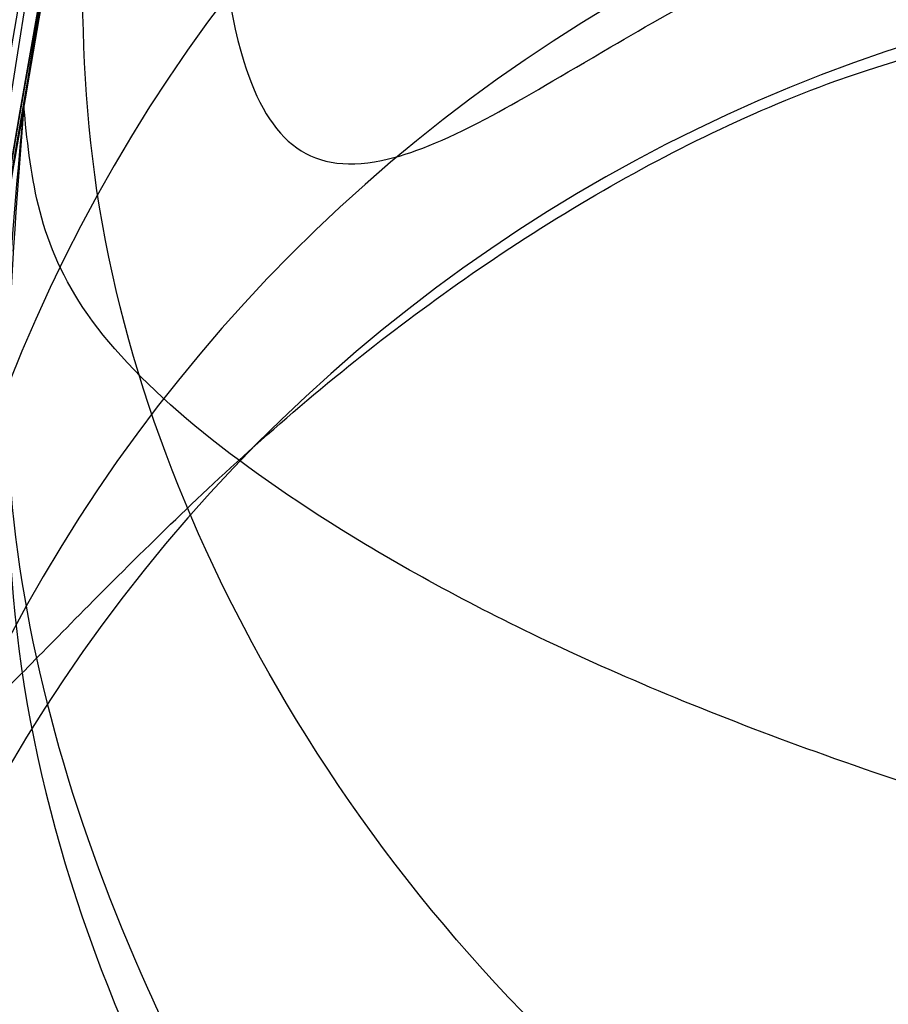
# Model space of a CAD drawing. Units: millimetres. Extents: x 15672 to 22396, y 41619 to 47021.
# Drawn here: x 18438 to 18438, y 44740 to 44740 of the extents above; entities that cross this region are included whole.
import ezdxf

# ---------------------------------------------------------------- set-up
doc = ezdxf.new("R2010")
doc.units = ezdxf.units.MM
doc.header["$LTSCALE"] = 200
doc.layers.add('OTWORY_MONTAŻOWE', color=1, linetype='Continuous')

msp = doc.modelspace()

# ---------------------------------------------------------------- linework, layer by layer
at = {"color": 7, "linetype": 'Continuous', "lineweight": 25}
for p, q in [((18437.77470604573, 44739.77385530364), (18437.76337213883, 44739.70749860066)), ((18437.77470604573, 44739.77385530364), (18437.76337213883, 44739.70749860066)), ((18437.77470604573, 44739.77385530364), (18437.76337213883, 44739.70749860066)), ((18437.77002871543, 44739.74651508939), (18437.73659799278, 44739.55429337059)), ((18437.77002871543, 44739.74651508939), (18437.73659799278, 44739.55429337059)), ((18437.77002871543, 44739.74651508939), (18437.73659799278, 44739.55429337059))]:
    msp.add_line(p, q, dxfattribs=at)
for centre, radius, start, end in [((18469.05452891213, 44666.0563721205), 100.0000000000055, 97.93259615219888, 135.0000000000015), ((18469.05452891213, 44666.0563721205), 100.0000000000055, 97.93259615219888, 135.0000000000015), ((18469.05452891213, 44666.0563721205), 98.9999999999987, 97.94762896032348, 135), ((18469.05452891213, 44666.0563721205), 98.00000000000435, 97.96344733184749, 135), ((18408.54231740686, 44744.73268121996), 30.00000000000217, 346.3871330479395, 354.8007267807155), ((18408.54231740686, 44744.73268121996), 30.00000000000181, 346.1303679813361, 354.5368105235897), ((18437.99229301067, 44739.57377179863), 0.2484194336462887, 91.11850926729483, 169.8825505094359), ((18437.98034093337, 44739.50990724657), 0.2477382262924514, 90.95211779160381, 169.6794150306834), ((18437.97577610357, 44739.48041678828), 0.2484087712988561, 91.11664448382783, 169.701605994232)]:
    msp.add_arc(centre, radius, start, end, dxfattribs=at)
for points, knots in [([(18439.01718247791, 44752.12205187227), (18438.93070133287, 44750.94702767078), (18438.7612837067, 44748.64514081644), (18438.30011215575, 44745.29987006422), (18437.69078478204, 44742.13372224448), (18436.91924308969, 44739.14896100338), (18435.98964913921, 44736.344294102), (18434.89735514933, 44733.7254803706), (18433.6559411888, 44731.27489351174), (18432.69867647602, 44729.80309324612), (18432.22022109318, 44729.06746521121)], [0, 0, 0, 0, 0.1390125459948322, 0.2723272863712635, 0.4006875362230196, 0.5249255705163618, 0.6459587323805425, 0.7647786173296072, 0.8824327950305043, 1, 1, 1, 1]), ([(18439.01718247791, 44752.12205187227), (18438.93070133287, 44750.94702767078), (18438.7612837067, 44748.64514081644), (18438.30011215575, 44745.29987006422), (18437.69078478204, 44742.13372224448), (18436.91924308969, 44739.14896100338), (18435.98964913921, 44736.344294102), (18434.89735514933, 44733.7254803706), (18433.6559411888, 44731.27489351174), (18432.69867647602, 44729.80309324612), (18432.22022109318, 44729.06746521121)], [0, 0, 0, 0, 0.1390125459948322, 0.272327286371268, 0.4006875362230224, 0.5249255705163527, 0.6459587323805497, 0.7647786173296056, 0.8824327950305021, 1, 1, 1, 1]), ([(18434.3912766286, 44729.50667362924), (18434.70099763959, 44730.0551302716), (18435.33359363874, 44731.17533673277), (18436.15969985838, 44732.96284521746), (18436.90110490139, 44734.87075597074), (18437.40731570949, 44736.50816441892), (18437.74487779041, 44737.83765143719), (18437.9636850269, 44738.8375938692), (18438.15725731217, 44739.89928661258), (18438.31972135632, 44741.02245805092), (18438.44343134063, 44742.20638941084), (18438.52630806054, 44743.44992880014), (18438.53690352085, 44744.2988924008), (18438.54231740686, 44744.73268121458)], [0, 0, 0, 0, 0.1179720214629266, 0.2409543626108542, 0.3689509120722949, 0.5019650876366536, 0.5626018010552293, 0.6267419886559421, 0.6943858252660667, 0.765533449092223, 0.8401849680509121, 0.9183404646805544, 1, 1, 1, 1]), ([(18438.54231740686, 44744.73268121458), (18438.52603427098, 44743.97941599003), (18438.49471450649, 44742.53054953089), (18438.25652606691, 44740.45423474934), (18437.92145207058, 44738.56776680857), (18437.53825061038, 44736.98873973898), (18437.14706082933, 44735.66350727622), (18436.76527354772, 44734.53828101779), (18436.3487022305, 44733.45243531845), (18435.90091629156, 44732.40640866046), (18435.42433509736, 44731.40107292133), (18434.92526704394, 44730.43483219952), (18434.56784797065, 44729.81358214235), (18434.3912766286, 44729.50667362924)], [0, 0, 0, 0, 0.1417719991312711, 0.2726910624491389, 0.3927569620025707, 0.5019697999138721, 0.577943117600428, 0.6523066397818548, 0.7250609700320103, 0.7962067540017818, 0.8657446832706344, 0.9336754996495223, 1, 1, 1, 1]), ([(18434.3912766286, 44729.50667362924), (18434.70099763959, 44730.0551302716), (18435.33359363874, 44731.17533673277), (18436.15969985838, 44732.96284521746), (18436.90110490139, 44734.87075597074), (18437.40731570949, 44736.50816441892), (18437.74487779041, 44737.83765143719), (18437.9636850269, 44738.8375938692), (18438.15725731217, 44739.89928661258), (18438.31972135632, 44741.02245805092), (18438.44343134063, 44742.20638941084), (18438.52630806054, 44743.44992880014), (18438.53690352085, 44744.2988924008), (18438.54231740686, 44744.73268121458)], [0, 0, 0, 0, 0.1179720214629266, 0.2409543626108542, 0.3689509120722949, 0.5019650876366536, 0.5626018010552293, 0.6267419886559421, 0.6943858252660667, 0.765533449092223, 0.8401849680509121, 0.9183404646805544, 1, 1, 1, 1]), ([(18438.54231740686, 44744.73268121458), (18438.52603427098, 44743.97941599003), (18438.49471450649, 44742.53054953089), (18438.25652606691, 44740.45423474934), (18437.92145207058, 44738.56776680857), (18437.53825061038, 44736.98873973898), (18437.14706082933, 44735.66350727622), (18436.76527354772, 44734.53828101779), (18436.3487022305, 44733.45243531845), (18435.90091629156, 44732.40640866046), (18435.42433509736, 44731.40107292133), (18434.92526704394, 44730.43483219952), (18434.56784797065, 44729.81358214235), (18434.3912766286, 44729.50667362924)], [0, 0, 0, 0, 0.1417719991312711, 0.2726910624491389, 0.3927569620025707, 0.5019697999138721, 0.577943117600428, 0.6523066397818548, 0.7250609700320103, 0.7962067540017818, 0.8657446832706344, 0.9336754996495223, 1, 1, 1, 1]), ([(18438.54231740686, 44744.73268121458), (18438.52603427098, 44743.97941599003), (18438.49471450649, 44742.53054953089), (18438.25652606691, 44740.45423474934), (18437.92145207058, 44738.56776680857), (18437.53825061038, 44736.98873973898), (18437.14706082933, 44735.66350727622), (18436.76527354772, 44734.53828101779), (18436.3487022305, 44733.45243531845), (18435.90091629156, 44732.40640866046), (18435.42433509736, 44731.40107292133), (18434.92526704394, 44730.43483219952), (18434.56784797065, 44729.81358214235), (18434.3912766286, 44729.50667362924)], [0, 0, 0, 0, 0.1417719991312711, 0.2726910624491389, 0.3927569620025707, 0.5019697999138721, 0.577943117600428, 0.6523066397818548, 0.7250609700320103, 0.7962067540017818, 0.8657446832706344, 0.9336754996495223, 1, 1, 1, 1]), ([(18434.3912766286, 44729.50667362924), (18434.70099763959, 44730.0551302716), (18435.33359363874, 44731.17533673277), (18436.15969985838, 44732.96284521746), (18436.90110490139, 44734.87075597074), (18437.40731570949, 44736.50816441892), (18437.74487779041, 44737.83765143719), (18437.9636850269, 44738.8375938692), (18438.15725731217, 44739.89928661258), (18438.31972135632, 44741.02245805092), (18438.44343134063, 44742.20638941084), (18438.52630806054, 44743.44992880014), (18438.53690352085, 44744.2988924008), (18438.54231740686, 44744.73268121458)], [0, 0, 0, 0, 0.1179720214629266, 0.2409543626108542, 0.3689509120722949, 0.5019650876366536, 0.5626018010552293, 0.6267419886559421, 0.6943858252660667, 0.765533449092223, 0.8401849680509121, 0.9183404646805544, 1, 1, 1, 1]), ([(18438.17685288125, 44743.77522663012), (18438.14126632943, 44743.06976065092), (18438.07016703101, 44741.66029180349), (18437.84942455967, 44740.2654383553), (18437.73916789578, 44739.56873560088)], [0, 0, 0, 0, 0.5005190292023588, 1, 1, 1, 1]), ([(18438.17685288125, 44743.77522663012), (18438.14126632943, 44743.06976065092), (18438.07016703101, 44741.66029180349), (18437.84942455967, 44740.2654383553), (18437.73916789578, 44739.56873560088)], [0, 0, 0, 0, 0.5005190292023589, 1, 1, 1, 1]), ([(18438.17685288125, 44743.77522663012), (18438.14126632943, 44743.06976065092), (18438.07016703101, 44741.66029180349), (18437.84942455967, 44740.2654383553), (18437.73916789578, 44739.56873560088)], [0, 0, 0, 0, 0.5005190292023511, 1, 1, 1, 1]), ([(18437.76337210508, 44739.70749872054), (18437.84373073324, 44740.2140828827), (18438.00444861753, 44741.22725516576), (18438.08595467663, 44742.24995143496), (18438.12670786542, 44742.76130156754)], [0, 0, 0, 0, 0.4999980463667477, 0.9999999999999999, 0.9999999999999999, 0.9999999999999999, 0.9999999999999999]), ([(18437.76337210508, 44739.70749872054), (18437.84373073324, 44740.2140828827), (18438.00444861753, 44741.22725516576), (18438.08595467663, 44742.24995143496), (18438.12670786542, 44742.76130156754)], [0, 0, 0, 0, 0.4999980463667422, 1, 1, 1, 1]), ([(18437.76337210508, 44739.70749872054), (18437.84373073324, 44740.2140828827), (18438.00444861753, 44741.22725516576), (18438.08595467663, 44742.24995143496), (18438.12670786542, 44742.76130156754)], [0, 0, 0, 0, 0.4999980463667422, 1, 1, 1, 1]), ([(18437.66818670843, 44739.18234312728), (18437.76347613711, 44739.72302823162), (18437.9544715751, 44740.80676217505), (18438.05439730019, 44741.90276450454), (18438.10446913687, 44742.45196091596)], [0, 0, 0, 0, 0.4989094487762998, 1, 1, 1, 1]), ([(18437.66818670843, 44739.18234312728), (18437.76347613711, 44739.72302823162), (18437.9544715751, 44740.80676217505), (18438.05439730019, 44741.90276450454), (18438.10446913687, 44742.45196091596)], [0, 0, 0, 0, 0.4989094487762954, 1, 1, 1, 1]), ([(18437.66818670843, 44739.18234312728), (18437.76347613711, 44739.72302823162), (18437.9544715751, 44740.80676217505), (18438.05439730019, 44741.90276450454), (18438.10446913687, 44742.45196091596)], [0, 0, 0, 0, 0.4989094487762998, 1, 1, 1, 1]), ([(18438.30868515131, 44742.01077941703), (18438.22754420849, 44741.28184334259), (18438.06528028199, 44739.82413253126), (18437.74400205052, 44738.39209534426), (18437.58338071411, 44737.67615599879)], [0, 0, 0, 0, 0.5000553393564602, 1, 1, 1, 1]), ([(18438.30868515131, 44742.01077941703), (18438.22754420849, 44741.28184334259), (18438.06528028199, 44739.82413253126), (18437.74400205052, 44738.39209534426), (18437.58338071411, 44737.67615599879)], [0, 0, 0, 0, 0.5000553393564602, 1, 1, 1, 1]), ([(18438.30868515131, 44742.01077941703), (18438.22754420849, 44741.28184334259), (18438.06528028199, 44739.82413253126), (18437.74400205052, 44738.39209534426), (18437.58338071411, 44737.67615599879)], [0, 0, 0, 0, 0.5000553393564602, 1, 1, 1, 1]), ([(18438.06157131373, 44741.95130396257), (18437.98200019967, 44741.24483400254), (18437.82287636188, 44739.83205736055), (18437.51310096538, 44738.44359828335), (18437.35823116788, 44737.74944897857)], [0, 0, 0, 0, 0.5000577862356841, 1, 1, 1, 1]), ([(18438.06157131373, 44741.95130396257), (18437.98200019967, 44741.24483400254), (18437.82287636188, 44739.83205736055), (18437.51310096538, 44738.44359828335), (18437.35823116788, 44737.74944897857)], [0, 0, 0, 0, 0.5000577862356903, 1, 1, 1, 1]), ([(18438.06157131373, 44741.95130396257), (18437.98200019967, 44741.24483400254), (18437.82287636188, 44739.83205736055), (18437.51310096538, 44738.44359828335), (18437.35823116788, 44737.74944897857)], [0, 0, 0, 0, 0.5000577862356904, 1, 1, 1, 1]), ([(18437.34281243195, 44737.68612900376), (18437.49901382044, 44738.37895088724), (18437.81144179836, 44739.76470643137), (18437.97376627404, 44741.17603001041), (18438.05493505856, 44741.8817487197)], [0, 0, 0, 0, 0.4999596692308421, 1, 1, 1, 1]), ([(18437.34281243195, 44737.68612900376), (18437.49901382044, 44738.37895088724), (18437.81144179836, 44739.76470643137), (18437.97376627404, 44741.17603001041), (18438.05493505856, 44741.8817487197)], [0, 0, 0, 0, 0.4999596692308353, 1, 1, 1, 1]), ([(18437.34281243195, 44737.68612900376), (18437.49901382044, 44738.37895088724), (18437.81144179836, 44739.76470643137), (18437.97376627404, 44741.17603001041), (18438.05493505856, 44741.8817487197)], [0, 0, 0, 0, 0.4999596692308421, 1, 1, 1, 1]), ([(18437.56697230967, 44737.54535071821), (18437.72906562972, 44738.26001492867), (18438.05327998565, 44739.68946554774), (18438.21900441368, 44741.14591712058), (18438.30187371127, 44741.87420516017)], [0, 0, 0, 0, 0.4999572569489541, 1, 1, 1, 1]), ([(18437.56697230967, 44737.54535071821), (18437.72906562972, 44738.26001492867), (18438.05327998565, 44739.68946554774), (18438.21900441368, 44741.14591712058), (18438.30187371127, 44741.87420516017)], [0, 0, 0, 0, 0.4999572569489541, 1, 1, 1, 1]), ([(18437.56697230967, 44737.54535071821), (18437.72906562972, 44738.26001492867), (18438.05327998565, 44739.68946554774), (18438.21900441368, 44741.14591712058), (18438.30187371127, 44741.87420516017)], [0, 0, 0, 0, 0.4999572569489541, 1, 1, 1, 1]), ([(18437.99105327386, 44741.28384723997), (18437.98999481732, 44741.27474314626), (18437.98788511118, 44741.25659694812), (18437.9765079522, 44741.16123117197), (18437.95980165064, 44741.02562269452), (18437.93027509762, 44740.7960211512), (18437.88145352075, 44740.44226908754), (18437.80980917633, 44739.9775403496), (18437.73174459983, 44739.52058832082), (18437.66920792566, 44739.185631348), (18437.6286862915, 44738.9783774124), (18437.60522286394, 44738.86131587766), (18437.59041165602, 44738.78859561605), (18437.589695911, 44738.78517974513), (18437.58933790486, 44738.78347117197)], [0, 0, 0, 0, 0.06317857091142505, 0.1259269625212064, 0.1885471969866457, 0.2510870749250694, 0.3751813405141582, 0.4993590287783321, 0.6238334881337055, 0.7485834600272175, 0.8113926242370915, 0.8741278401991436, 0.9370404210006585, 0.9999999999999999, 0.9999999999999999, 0.9999999999999999, 0.9999999999999999]), ([(18437.99105327386, 44741.28384723997), (18437.98999481732, 44741.27474314626), (18437.98788511118, 44741.25659694812), (18437.9765079522, 44741.16123117197), (18437.95980165064, 44741.02562269452), (18437.93027509762, 44740.7960211512), (18437.88145352075, 44740.44226908754), (18437.80980917633, 44739.9775403496), (18437.73174459983, 44739.52058832082), (18437.66920792566, 44739.185631348), (18437.6286862915, 44738.9783774124), (18437.60522286394, 44738.86131587766), (18437.59041165602, 44738.78859561605), (18437.589695911, 44738.78517974513), (18437.58933790486, 44738.78347117197)], [0, 0, 0, 0, 0.06317857091143061, 0.1259269625212175, 0.1885471969867107, 0.2510870749250998, 0.375181340514147, 0.4993590287783455, 0.6238334881337425, 0.7485834600273276, 0.811392624237075, 0.8741278401991326, 0.9370404210006531, 1, 1, 1, 1]), ([(18437.99105327386, 44741.28384723997), (18437.98999481732, 44741.27474314626), (18437.98788511118, 44741.25659694812), (18437.9765079522, 44741.16123117197), (18437.95980165064, 44741.02562269452), (18437.93027509762, 44740.7960211512), (18437.88145352075, 44740.44226908754), (18437.80980917633, 44739.9775403496), (18437.73174459983, 44739.52058832082), (18437.66920792566, 44739.185631348), (18437.6286862915, 44738.9783774124), (18437.60522286394, 44738.86131587766), (18437.59041165602, 44738.78859561605), (18437.589695911, 44738.78517974513), (18437.58933790486, 44738.78347117197)], [0, 0, 0, 0, 0.06317857091137331, 0.125926962521216, 0.1885471969866138, 0.2510870749250042, 0.3751813405141325, 0.4993590287783334, 0.6238334881337452, 0.7485834600273327, 0.8113926242371253, 0.8741278401991329, 0.9370404210007112, 1, 1, 1, 1]), ([(18437.58933790687, 44738.78347118197), (18437.59121287438, 44738.79258695199), (18437.59495137712, 44738.81076291021), (18437.61420522473, 44738.90582708578), (18437.64092267582, 44739.04041434299), (18437.6848974747, 44739.26830416399), (18437.74919058817, 44739.61888796934), (18437.82666990121, 44740.08249389524), (18437.8957133813, 44740.54140093114), (18437.94120557245, 44740.87901337887), (18437.96753800474, 44741.08779227306), (18437.98182650579, 44741.20554987203), (18437.99046330693, 44741.27860858955), (18437.9908565723, 44741.28210061482), (18437.99105327487, 44741.28384724796)], [0, 0, 0, 0, 0.06314290981227355, 0.1259008166592921, 0.1885045999493458, 0.2509730870786001, 0.3750854264054946, 0.4992986601186788, 0.6237840837772908, 0.7485368990427955, 0.8113411582286133, 0.8740971420006776, 0.9370261989395817, 1, 1, 1, 1]), ([(18437.58933790687, 44738.78347118197), (18437.59121287438, 44738.79258695199), (18437.59495137712, 44738.81076291021), (18437.61420522473, 44738.90582708578), (18437.64092267582, 44739.04041434299), (18437.6848974747, 44739.26830416399), (18437.74919058817, 44739.61888796934), (18437.82666990121, 44740.08249389524), (18437.8957133813, 44740.54140093114), (18437.94120557245, 44740.87901337887), (18437.96753800474, 44741.08779227306), (18437.98182650579, 44741.20554987203), (18437.99046330693, 44741.27860858955), (18437.9908565723, 44741.28210061482), (18437.99105327487, 44741.28384724796)], [0, 0, 0, 0, 0.06314290981227974, 0.1259008166594135, 0.188504599949377, 0.2509730870785575, 0.3750854264055168, 0.4992986601186992, 0.6237840837773111, 0.7485368990428592, 0.8113411582285949, 0.8740971420006652, 0.9370261989395756, 1, 1, 1, 1]), ([(18437.58933790687, 44738.78347118197), (18437.59121287438, 44738.79258695199), (18437.59495137712, 44738.81076291021), (18437.61420522473, 44738.90582708578), (18437.64092267582, 44739.04041434299), (18437.6848974747, 44739.26830416399), (18437.74919058817, 44739.61888796934), (18437.82666990121, 44740.08249389524), (18437.8957133813, 44740.54140093114), (18437.94120557245, 44740.87901337887), (18437.96753800474, 44741.08779227306), (18437.98182650579, 44741.20554987203), (18437.99046330693, 44741.27860858955), (18437.9908565723, 44741.28210061482), (18437.99105327487, 44741.28384724796)], [0, 0, 0, 0, 0.06314290981222193, 0.1259008166593018, 0.1885045999493624, 0.2509730870785835, 0.3750854264055178, 0.4992986601187015, 0.6237840837773149, 0.7485368990428644, 0.8113411582286008, 0.8740971420007231, 0.9370261989396341, 1, 1, 1, 1]), ([(18437.73661094287, 44739.55429103396), (18437.73595047583, 44739.55035807723), (18437.73463167174, 44739.54250484744), (18437.76018042304, 44739.68781701604), (18437.80079075785, 44739.92745050458), (18437.84934824641, 44740.23178810439), (18437.89705127154, 44740.55564188614), (18437.93740107188, 44740.84968534845), (18437.96614009032, 44741.07610152916), (18437.97314029679, 44741.13398650631), (18437.97664641187, 44741.16297870697)], [0, 0, 0, 0, 0.1258110675920263, 0.251216397945086, 0.3761589620941628, 0.5007647157881255, 0.6251323595743673, 0.7496563048602847, 0.8746131552277537, 0.9999999999999999, 0.9999999999999999, 0.9999999999999999, 0.9999999999999999]), ([(18437.73661094287, 44739.55429103396), (18437.73595047583, 44739.55035807723), (18437.73463167174, 44739.54250484744), (18437.76018042304, 44739.68781701604), (18437.80079075785, 44739.92745050458), (18437.84934824641, 44740.23178810439), (18437.89705127154, 44740.55564188614), (18437.93740107188, 44740.84968534845), (18437.96614009032, 44741.07610152916), (18437.97314029679, 44741.13398650631), (18437.97664641187, 44741.16297870697)], [0, 0, 0, 0, 0.1258110675920448, 0.2512163979449664, 0.3761589620941775, 0.5007647157881292, 0.6251323595743852, 0.7496563048603933, 0.8746131552278168, 1, 1, 1, 1]), ([(18437.73661094287, 44739.55429103396), (18437.73595047583, 44739.55035807723), (18437.73463167174, 44739.54250484744), (18437.76018042304, 44739.68781701604), (18437.80079075785, 44739.92745050458), (18437.84934824641, 44740.23178810439), (18437.89705127154, 44740.55564188614), (18437.93740107188, 44740.84968534845), (18437.96614009032, 44741.07610152916), (18437.97314029679, 44741.13398650631), (18437.97664641187, 44741.16297870697)], [0, 0, 0, 0, 0.1258110675922734, 0.2512163979450076, 0.376158962094188, 0.5007647157881386, 0.6251323595743681, 0.7496563048603094, 0.8746131552277662, 1, 1, 1, 1]), ([(18438.23281203787, 44741.00514610396), (18438.23173541229, 44740.99815426858), (18438.22957606193, 44740.98413098822), (18438.21802951085, 44740.91130833982), (18438.20103486115, 44740.80548380359), (18438.17100061459, 44740.62200098395), (18438.121485901, 44740.33304457815), (18438.04998518674, 44739.95073843542), (18437.97220671055, 44739.57472356041), (18437.90901278701, 44739.30105230244), (18437.86765944827, 44739.13476082411), (18437.843947675, 44739.04314602179), (18437.82881753608, 44738.98679710131), (18437.8280775803, 44738.98421509725), (18437.82770952387, 44738.98293079996)], [0, 0, 0, 0, 0.05945665732366535, 0.1192501437766028, 0.1799548793529587, 0.2421426321498548, 0.368970313599749, 0.4988048306877456, 0.6290702285668165, 0.7567853417463394, 0.8192881976983685, 0.8804750380080216, 0.9405478914500179, 1, 1, 1, 1]), ([(18438.23281203787, 44741.00514610396), (18438.23173541229, 44740.99815426858), (18438.22957606193, 44740.98413098822), (18438.21802951085, 44740.91130833982), (18438.20103486115, 44740.80548380359), (18438.17100061459, 44740.62200098395), (18438.121485901, 44740.33304457815), (18438.04998518674, 44739.95073843542), (18437.97220671055, 44739.57472356041), (18437.90901278701, 44739.30105230244), (18437.86765944827, 44739.13476082411), (18437.843947675, 44739.04314602179), (18437.82881753608, 44738.98679710131), (18437.8280775803, 44738.98421509725), (18437.82770952387, 44738.98293079996)], [0, 0, 0, 0, 0.05945665732366189, 0.1192501437765958, 0.1799548793530085, 0.242142632149851, 0.368970313599803, 0.498804830687775, 0.6290702285668383, 0.7567853417463537, 0.8192881976983791, 0.8804750380080287, 0.9405478914500215, 1, 1, 1, 1]), ([(18438.23281203787, 44741.00514610396), (18438.23173541229, 44740.99815426858), (18438.22957606193, 44740.98413098822), (18438.21802951085, 44740.91130833982), (18438.20103486115, 44740.80548380359), (18438.17100061459, 44740.62200098395), (18438.121485901, 44740.33304457815), (18438.04998518674, 44739.95073843542), (18437.97220671055, 44739.57472356041), (18437.90901278701, 44739.30105230244), (18437.86765944827, 44739.13476082411), (18437.843947675, 44739.04314602179), (18437.82881753608, 44738.98679710131), (18437.8280775803, 44738.98421509725), (18437.82770952387, 44738.98293079996)], [0, 0, 0, 0, 0.05945665732359625, 0.1192501437764695, 0.1799548793529503, 0.2421426321499508, 0.3689703135997889, 0.4988048306877864, 0.6290702285668666, 0.7567853417463986, 0.8192881976984867, 0.8804750380080165, 0.940547891450088, 1, 1, 1, 1]), ([(18437.82770952586, 44738.98293079996), (18437.82962023348, 44738.98997666579), (18437.83345637002, 44739.00412268332), (18437.8529527986, 44739.07714160078), (18437.88015953206, 44739.18241696928), (18437.9247769506, 44739.36495924817), (18437.98974270577, 44739.65125977074), (18438.0669688249, 44740.03268846944), (18438.13589976591, 44740.41026893691), (18438.18200584122, 44740.68603000191), (18438.20893336069, 44740.85319152336), (18438.22337866639, 44740.94494563607), (18438.23220336911, 44741.00124420754), (18438.23260983244, 44741.0038498534), (18438.23281203887, 44741.00514610396)], [0, 0, 0, 0, 0.05963518486167985, 0.1197298373818619, 0.18062175238614, 0.2430235165047137, 0.3702749368222207, 0.5002351228663894, 0.6303164477463933, 0.7576841933919904, 0.8199173129116779, 0.8808775204511348, 0.9407392296016285, 0.9999999999999999, 0.9999999999999999, 0.9999999999999999, 0.9999999999999999]), ([(18437.82770952586, 44738.98293079996), (18437.82962023348, 44738.98997666579), (18437.83345637002, 44739.00412268332), (18437.8529527986, 44739.07714160078), (18437.88015953206, 44739.18241696928), (18437.9247769506, 44739.36495924817), (18437.98974270577, 44739.65125977074), (18438.0669688249, 44740.03268846944), (18438.13589976591, 44740.41026893691), (18438.18200584122, 44740.68603000191), (18438.20893336069, 44740.85319152336), (18438.22337866639, 44740.94494563607), (18438.23220336911, 44741.00124420754), (18438.23260983244, 44741.0038498534), (18438.23281203887, 44741.00514610396)], [0, 0, 0, 0, 0.05963518486167879, 0.1197298373817234, 0.1806217523861203, 0.2430235165047921, 0.3702749368222319, 0.5002351228663982, 0.630316447746415, 0.7576841933918939, 0.8199173129117454, 0.880877520451137, 0.9407392296016297, 1, 1, 1, 1]), ([(18437.82770952586, 44738.98293079996), (18437.82962023348, 44738.98997666579), (18437.83345637002, 44739.00412268332), (18437.8529527986, 44739.07714160078), (18437.88015953206, 44739.18241696928), (18437.9247769506, 44739.36495924817), (18437.98974270577, 44739.65125977074), (18438.0669688249, 44740.03268846944), (18438.13589976591, 44740.41026893691), (18438.18200584122, 44740.68603000191), (18438.20893336069, 44740.85319152336), (18438.22337866639, 44740.94494563607), (18438.23220336911, 44741.00124420754), (18438.23260983244, 44741.0038498534), (18438.23281203887, 44741.00514610396)], [0, 0, 0, 0, 0.05963518486167651, 0.1197298373816506, 0.180621752386165, 0.2430235165047848, 0.3702749368222198, 0.500235122866381, 0.6303164477463625, 0.7576841933919526, 0.8199173129116916, 0.8808775204512092, 0.9407392296015575, 0.9999999999999999, 0.9999999999999999, 0.9999999999999999, 0.9999999999999999]), ([(18437.66971828186, 44739.19038762796), (18437.66839772326, 44739.18344757466), (18437.6657564507, 44739.16956665155), (18437.68489748009, 44739.2701604029), (18437.71826106743, 44739.45035866889), (18437.76279551686, 44739.70149294426), (18437.81270360028, 44739.99979460235), (18437.86231485597, 44740.31732289277), (18437.90797776279, 44740.63253552341), (18437.93146795771, 44740.80907585173), (18437.94324677886, 44740.89759946596)], [0, 0, 0, 0, 0.1253907305949325, 0.2507962133687131, 0.3760530180059306, 0.501055351059812, 0.6258763437736824, 0.7505495464496081, 0.8749166497421116, 0.9999999999999999, 0.9999999999999999, 0.9999999999999999, 0.9999999999999999]), ([(18437.66971828186, 44739.19038762796), (18437.66839772326, 44739.18344757466), (18437.6657564507, 44739.16956665155), (18437.68489748009, 44739.2701604029), (18437.71826106743, 44739.45035866889), (18437.76279551686, 44739.70149294426), (18437.81270360028, 44739.99979460235), (18437.86231485597, 44740.31732289277), (18437.90797776279, 44740.63253552341), (18437.93146795771, 44740.80907585173), (18437.94324677886, 44740.89759946596)], [0, 0, 0, 0, 0.1253907305949276, 0.2507962133687034, 0.376053018005773, 0.5010553510597572, 0.6258763437737163, 0.750549546449618, 0.8749166497421165, 1, 1, 1, 1]), ([(18437.66971828186, 44739.19038762796), (18437.66839772326, 44739.18344757466), (18437.6657564507, 44739.16956665155), (18437.68489748009, 44739.2701604029), (18437.71826106743, 44739.45035866889), (18437.76279551686, 44739.70149294426), (18437.81270360028, 44739.99979460235), (18437.86231485597, 44740.31732289277), (18437.90797776279, 44740.63253552341), (18437.93146795771, 44740.80907585173), (18437.94324677886, 44740.89759946596)], [0, 0, 0, 0, 0.1253907305949389, 0.2507962133687259, 0.3760530180059498, 0.5010553510598378, 0.6258763437737458, 0.7505495464496587, 0.8749166497421488, 1, 1, 1, 1]), ([(18437.74773656487, 44739.61741076997), (18437.75337581735, 44739.64943697882), (18437.76463410729, 44739.71337459216), (18437.80932401474, 44739.97926787594), (18437.86467430594, 44740.32995480327), (18437.90099484671, 44740.58813611248), (18437.91917412386, 44740.71736187497)], [0, 0, 0, 0, 0.2509751241466279, 0.5010505777119427, 0.75026418553604, 1, 1, 1, 1]), ([(18437.74773656487, 44739.61741076997), (18437.75337581735, 44739.64943697882), (18437.76463410729, 44739.71337459216), (18437.80932401474, 44739.97926787594), (18437.86467430594, 44740.32995480327), (18437.90099484671, 44740.58813611248), (18437.91917412386, 44740.71736187497)], [0, 0, 0, 0, 0.2509751241466279, 0.5010505777119427, 0.75026418553604, 1, 1, 1, 1]), ([(18437.74773656487, 44739.61741076997), (18437.75337581735, 44739.64943697882), (18437.76463410729, 44739.71337459216), (18437.80932401474, 44739.97926787594), (18437.86467430594, 44740.32995480327), (18437.90099484671, 44740.58813611248), (18437.91917412386, 44740.71736187497)], [0, 0, 0, 0, 0.2509751241465217, 0.501050577711758, 0.7502641855360108, 1, 1, 1, 1]), ([(18437.89624805487, 44740.55305737496), (18437.87763167695, 44740.42611490102), (18437.84036678499, 44740.17201082132), (18437.78652355989, 44739.84109025953), (18437.74164956152, 44739.58152650002), (18437.72749535138, 44739.50305304289), (18437.72040802649, 44739.46375965382)], [0, 0, 0, 0, 0.2491793452550522, 0.498788831189757, 0.7490325240769087, 1, 1, 1, 1]), ([(18437.89624805487, 44740.55305737496), (18437.87763167695, 44740.42611490102), (18437.84036678499, 44740.17201082132), (18437.78652355989, 44739.84109025953), (18437.74164956152, 44739.58152650001), (18437.72749535138, 44739.50305304289), (18437.72040802649, 44739.46375965382)], [0, 0, 0, 0, 0.2491793452549797, 0.4987888311896119, 0.7490325240765816, 1, 1, 1, 1]), ([(18437.89624805487, 44740.55305737496), (18437.87763167695, 44740.42611490102), (18437.84036678499, 44740.17201082132), (18437.78652355989, 44739.84109025953), (18437.74164956152, 44739.58152650001), (18437.72749535138, 44739.50305304289), (18437.72040802649, 44739.46375965382)], [0, 0, 0, 0, 0.2491793452550691, 0.4987888311897602, 0.749032524076789, 1, 1, 1, 1]), ([(18437.84924526279, 44740.23529535314), (18437.83568568225, 44740.14437941984), (18437.80995005065, 44739.97182401086), (18437.79077656348, 44739.79439392288), (18437.79275063843, 44739.70879220211), (18437.81021526238, 44739.69444507674), (18437.83324361655, 44739.70426382133), (18437.85057423142, 44739.71458981041), (18437.86812967909, 44739.72482111817), (18437.88297516434, 44739.73204467976), (18437.89336884272, 44739.73643932226), (18437.90381824723, 44739.74018197804), (18437.91780375189, 44739.74431510919), (18437.94286936682, 44739.7495765721), (18437.96165040137, 44739.75053358207), (18437.97455091464, 44739.75119094308)], [0, 0, 0, 0, 0.243258889325593, 0.461697258319811, 0.6449401438243542, 0.7848174383866174, 0.836742940771887, 0.8760702059041275, 0.9038109756631999, 0.9146138455396416, 0.9241725730854142, 0.9330924861260076, 0.9418678407825882, 0.960069574983988, 1, 1, 1, 1]), ([(18437.8492452626, 44740.2352953519), (18437.83568568208, 44740.14437941876), (18437.80995005052, 44739.97182401006), (18437.79077656342, 44739.79439392251), (18437.79275063841, 44739.708792202), (18437.81021526238, 44739.69444507671), (18437.83324361655, 44739.70426382133), (18437.85057423142, 44739.71458981041), (18437.86812967909, 44739.72482111817), (18437.88297516434, 44739.73204467976), (18437.89336884272, 44739.73643932226), (18437.90381824723, 44739.74018197804), (18437.91780375189, 44739.74431510919), (18437.94286936682, 44739.7495765721), (18437.96165040136, 44739.75053358207), (18437.97455091464, 44739.75119094308)], [0, 0, 0, 0, 0.243258889303271, 0.4616972582705294, 0.6449401437567542, 0.7848174383080428, 0.8367429406921265, 0.8760702058271513, 0.9038109755950852, 0.914613845477787, 0.9241725730310302, 0.9330924860796335, 0.9418678407444069, 0.9600695749606558, 1, 1, 1, 1]), ([(18437.84924526255, 44740.23529535159), (18437.83568568204, 44740.1443794185), (18437.80995005049, 44739.97182400988), (18437.7907765634, 44739.79439392241), (18437.7927506384, 44739.70879220197), (18437.81021526238, 44739.6944450767), (18437.83324361655, 44739.70426382133), (18437.85057423142, 44739.71458981041), (18437.86812967909, 44739.72482111817), (18437.88297516434, 44739.73204467976), (18437.89336884272, 44739.73643932226), (18437.90381824723, 44739.74018197804), (18437.91780375189, 44739.74431510919), (18437.94286936682, 44739.7495765721), (18437.96165040136, 44739.75053358207), (18437.97455091464, 44739.75119094308)], [0, 0, 0, 0, 0.2432588892977672, 0.4616972582581938, 0.6449401437398482, 0.784817438288674, 0.8367429406722532, 0.8760702058080595, 0.9038109755778829, 0.9146138454624256, 0.924172573017338, 0.9330924860682377, 0.9418678407347734, 0.9600695749547473, 1, 1, 1, 1]), ([(18437.80553740887, 44739.95916521096), (18437.78818556157, 44739.85494718733), (18437.75345196341, 44739.64633153434), (18437.68288353269, 44739.25436193859), (18437.6006752898, 44738.83394897031), (18437.53452849563, 44738.52099977111), (18437.51547553715, 44738.43377725798), (18437.54797972886, 44738.58333011547), (18437.623906292, 44738.948334979), (18437.70967105309, 44739.3983853889), (18437.78037263269, 44739.80316501942), (18437.81416683995, 44740.01330900469), (18437.83111405687, 44740.11869261896)], [0, 0, 0, 0, 0.06248911983786679, 0.1250859312482248, 0.249743625489559, 0.3747811467931753, 0.500066731275114, 0.6253510522445762, 0.7503278060644951, 0.8749379752509143, 0.9372835336751993, 1, 1, 1, 1]), ([(18437.80553740887, 44739.95916521096), (18437.78818556157, 44739.85494718733), (18437.75345196341, 44739.64633153434), (18437.68288353269, 44739.25436193859), (18437.6006752898, 44738.83394897031), (18437.53452849563, 44738.52099977111), (18437.51547553715, 44738.43377725798), (18437.54797972886, 44738.58333011547), (18437.623906292, 44738.948334979), (18437.70967105309, 44739.3983853889), (18437.78037263269, 44739.80316501942), (18437.81416683995, 44740.01330900469), (18437.83111405687, 44740.11869261896)], [0, 0, 0, 0, 0.0624891198378517, 0.1250859312482391, 0.2497436254896243, 0.3747811467930479, 0.5000667312751135, 0.6253510522445728, 0.7503278060645243, 0.8749379752509171, 0.9372835336752008, 1, 1, 1, 1]), ([(18437.80553740887, 44739.95916521096), (18437.78818556157, 44739.85494718733), (18437.75345196341, 44739.64633153434), (18437.68288353269, 44739.25436193859), (18437.6006752898, 44738.83394897031), (18437.53452849563, 44738.52099977111), (18437.51547553715, 44738.43377725798), (18437.54797972886, 44738.58333011547), (18437.623906292, 44738.948334979), (18437.70967105309, 44739.3983853889), (18437.78037263269, 44739.80316501942), (18437.81416683995, 44740.01330900469), (18437.83111405687, 44740.11869261896)], [0, 0, 0, 0, 0.06248911983785815, 0.1250859312482297, 0.2497436254895603, 0.3747811467930591, 0.5000667312752104, 0.6253510522445841, 0.750327806064535, 0.874937975250927, 0.9372835336751986, 1, 1, 1, 1]), ([(18438.07152425987, 44740.09188142696), (18438.05444487058, 44739.96812784833), (18438.02043666458, 44739.7217117076), (18437.96681344752, 44739.36501833166), (18437.91458752695, 44739.03644680347), (18437.85032763787, 44738.65373172005), (18437.78607858975, 44738.29800241101), (18437.75322097305, 44738.1254109408), (18437.77246822088, 44738.22590505319), (18437.82853231008, 44738.5311853892), (18437.88897274048, 44738.88324566265), (18437.93980964566, 44739.19456231068), (18437.99331914117, 44739.53979321084), (18438.02825708387, 44739.78445265733), (18438.04573195786, 44739.90682371496)], [0, 0, 0, 0, 0.06339658572404717, 0.1262342645888293, 0.1890504500196669, 0.2518145646998384, 0.3760955819394968, 0.5000084858458531, 0.6239173632397128, 0.7482109338924197, 0.81107751025349, 0.8737793122560387, 0.9368683315713633, 1, 1, 1, 1]), ([(18438.07152425987, 44740.09188142696), (18438.05444487058, 44739.96812784833), (18438.02043666458, 44739.7217117076), (18437.96681344752, 44739.36501833166), (18437.91458752695, 44739.03644680347), (18437.85032763787, 44738.65373172005), (18437.78607858975, 44738.29800241101), (18437.75322097305, 44738.1254109408), (18437.77246822088, 44738.22590505319), (18437.82853231008, 44738.5311853892), (18437.88897274048, 44738.88324566265), (18437.93980964566, 44739.19456231068), (18437.99331914117, 44739.53979321084), (18438.02825708387, 44739.78445265733), (18438.04573195786, 44739.90682371496)], [0, 0, 0, 0, 0.06339658572404633, 0.1262342645888276, 0.1890504500196644, 0.251814564699835, 0.3760955819394918, 0.5000084858459197, 0.623917363239703, 0.7482109338924081, 0.8110775102534776, 0.8737793122560255, 0.9368683315713757, 1, 1, 1, 1]), ([(18438.07152425987, 44740.09188142696), (18438.05444487058, 44739.96812784833), (18438.02043666458, 44739.7217117076), (18437.96681344752, 44739.36501833166), (18437.91458752695, 44739.03644680347), (18437.85032763787, 44738.65373172005), (18437.78607858975, 44738.29800241101), (18437.75322097305, 44738.1254109408), (18437.77246822088, 44738.22590505319), (18437.82853231008, 44738.5311853892), (18437.88897274048, 44738.88324566265), (18437.93980964566, 44739.19456231068), (18437.99331914117, 44739.53979321084), (18438.02825708387, 44739.78445265733), (18438.04573195786, 44739.90682371496)], [0, 0, 0, 0, 0.06339658572404892, 0.1262342645888405, 0.1890504500196437, 0.251814564699838, 0.3760955819394033, 0.5000084858459052, 0.623917363239764, 0.7482109338924371, 0.8110775102534289, 0.8737793122560172, 0.9368683315713812, 1, 1, 1, 1]), ([(18438.1516031638, 44739.90668940853), (18438.11758683026, 44739.70580178315), (18438.04948865246, 44739.30363965088), (18437.94703644307, 44738.7806117994), (18437.86389537534, 44738.38597887645), (18437.81481887448, 44738.16590897087), (18437.81160265729, 44738.15167526187), (18437.85627433567, 44738.35135225037), (18437.93996696097, 44738.74457655819), (18438.04554954618, 44739.28506611879), (18438.12909051109, 44739.76313576959), (18438.17167605933, 44740.03183206365), (18438.18121528972, 44740.0920204599)], [0, 0, 0, 0, 0.1037025021043622, 0.207604720756535, 0.3132693835800044, 0.4214529471028441, 0.5310311160363855, 0.6413772583114965, 0.7524511530733713, 0.8618494992360404, 0.9690540685981612, 1, 1, 1, 1]), ([(18438.1516031638, 44739.90668940853), (18438.11758683026, 44739.70580178315), (18438.04948865246, 44739.30363965088), (18437.94703644307, 44738.7806117994), (18437.86389537534, 44738.38597887645), (18437.81481887448, 44738.16590897087), (18437.81160265729, 44738.15167526187), (18437.85627433567, 44738.35135225037), (18437.93996696097, 44738.74457655819), (18438.04554954618, 44739.28506611879), (18438.12909051109, 44739.76313576959), (18438.17167605933, 44740.03183206365), (18438.18121528972, 44740.0920204599)], [0, 0, 0, 0, 0.1037025021043622, 0.207604720756535, 0.3132693835800044, 0.4214529471028441, 0.5310311160363855, 0.6413772583114965, 0.7524511530733713, 0.8618494992360404, 0.9690540685981612, 1, 1, 1, 1]), ([(18438.1516031638, 44739.90668940853), (18438.11758683026, 44739.70580178315), (18438.04948865246, 44739.30363965088), (18437.94703644307, 44738.7806117994), (18437.86389537534, 44738.38597887645), (18437.81481887448, 44738.16590897087), (18437.81160265729, 44738.15167526187), (18437.85627433567, 44738.35135225037), (18437.93996696097, 44738.74457655819), (18438.04554954618, 44739.28506611879), (18438.12909051109, 44739.76313576959), (18438.17167605933, 44740.03183206365), (18438.18121528972, 44740.0920204599)], [0, 0, 0, 0, 0.1037025021043622, 0.207604720756535, 0.3132693835800044, 0.4214529471028441, 0.5310311160363855, 0.6413772583114965, 0.7524511530733713, 0.8618494992360404, 0.9690540685981612, 1, 1, 1, 1]), ([(18437.79783246887, 44739.91216896097), (18437.78838089346, 44739.8554919552), (18437.7694690077, 44739.74208556407), (18437.74584823754, 44739.60633624685), (18437.73413781776, 44739.54020480271), (18437.73029670341, 44739.51876298478), (18437.73101101191, 44739.52280113582), (18437.73136918587, 44739.52482597596)], [0, 0, 0, 0, 0.2488319861665043, 0.4978939371512931, 0.7473693569744851, 0.8733240379303067, 1, 1, 1, 1]), ([(18437.79783246887, 44739.91216896097), (18437.78838089346, 44739.8554919552), (18437.7694690077, 44739.74208556407), (18437.74584823754, 44739.60633624685), (18437.73413781776, 44739.54020480271), (18437.73029670341, 44739.51876298478), (18437.73101101191, 44739.52280113582), (18437.73136918587, 44739.52482597596)], [0, 0, 0, 0, 0.2488319861667528, 0.4978939371511856, 0.7473693569744287, 0.8733240379299659, 1, 1, 1, 1]), ([(18437.79783246887, 44739.91216896097), (18437.78838089346, 44739.8554919552), (18437.7694690077, 44739.74208556407), (18437.74584823754, 44739.60633624685), (18437.73413781776, 44739.54020480271), (18437.73029670341, 44739.51876298478), (18437.73101101191, 44739.52280113582), (18437.73136918587, 44739.52482597596)], [0, 0, 0, 0, 0.2488319861666291, 0.4978939371512404, 0.7473693569744586, 0.8733240379302933, 1, 1, 1, 1]), ([(18437.96796287586, 44739.49655273197), (18437.94951540088, 44739.50195771107), (18437.91354195988, 44739.51249767369), (18437.8538029184, 44739.54957313203), (18437.800991192, 44739.60977447238), (18437.76874278665, 44739.69263127751), (18437.772751694, 44739.74723560018), (18437.77470604187, 44739.77385528297)], [0, 0, 0, 0, 0.1504059880898122, 0.2932987274373332, 0.549937034884853, 0.7805936823642552, 0.9999999999999999, 0.9999999999999999, 0.9999999999999999, 0.9999999999999999]), ([(18437.96796287586, 44739.49655273197), (18437.94951540088, 44739.50195771107), (18437.91354195988, 44739.51249767369), (18437.8538029184, 44739.54957313203), (18437.800991192, 44739.60977447238), (18437.76874278665, 44739.69263127751), (18437.772751694, 44739.74723560018), (18437.77470604187, 44739.77385528297)], [0, 0, 0, 0, 0.150405988089824, 0.2932987274375018, 0.5499370348847975, 0.7805936823640522, 1, 1, 1, 1]), ([(18437.96796287586, 44739.49655273197), (18437.94951540088, 44739.50195771107), (18437.91354195988, 44739.51249767369), (18437.8538029184, 44739.54957313203), (18437.800991192, 44739.60977447238), (18437.76874278665, 44739.69263127751), (18437.772751694, 44739.74723560018), (18437.77470604187, 44739.77385528297)], [0, 0, 0, 0, 0.1504059880898749, 0.2932987274374978, 0.5499370348849477, 0.7805936823643965, 1, 1, 1, 1]), ([(18437.77470604187, 44739.77385528297), (18437.77695593204, 44739.77199672876), (18437.78157106087, 44739.76818433505), (18437.82592555781, 44739.75637370617), (18437.88675883981, 44739.74314217382), (18437.95071177678, 44739.73069978096), (18437.98737671162, 44739.7241760455), (18438.00617735487, 44739.72083087597)], [0, 0, 0, 0, 0.219430605311476, 0.4501110885903292, 0.7067577285947615, 0.849634443566799, 0.9999999999999999, 0.9999999999999999, 0.9999999999999999, 0.9999999999999999]), ([(18437.77470604187, 44739.77385528297), (18437.77695593204, 44739.77199672876), (18437.78157106087, 44739.76818433505), (18437.82592555781, 44739.75637370617), (18437.88675883981, 44739.74314217382), (18437.95071177678, 44739.73069978096), (18437.98737671162, 44739.7241760455), (18438.00617735487, 44739.72083087597)], [0, 0, 0, 0, 0.2194306053113801, 0.4501110885906419, 0.7067577285953385, 0.8496344435668647, 1, 1, 1, 1]), ([(18437.77470604187, 44739.77385528297), (18437.77695593204, 44739.77199672876), (18437.78157106087, 44739.76818433505), (18437.82592555781, 44739.75637370617), (18437.88675883981, 44739.74314217382), (18437.95071177678, 44739.73069978096), (18437.98737671162, 44739.7241760455), (18438.00617735487, 44739.72083087597)], [0, 0, 0, 0, 0.21943060530976, 0.4501110885901443, 0.7067577285953324, 0.8496344435666984, 1, 1, 1, 1]), ([(18437.74745990834, 44739.61583145915), (18437.74737502408, 44739.61208584123), (18437.74721391502, 44739.604976715), (18437.75923932774, 44739.61567429819), (18437.78030591338, 44739.63768869005), (18437.8101061964, 44739.66569276563), (18437.84698962804, 44739.69231703119), (18437.8999671137, 44739.71890904997), (18437.94210381965, 44739.72389629223), (18437.96953987213, 44739.72714358546)], [0, 0, 0, 0, 0.1847397982336968, 0.3506333463765762, 0.4943283279182354, 0.6169748137630899, 0.7231924813121089, 0.8197650851897195, 1, 1, 1, 1]), ([(18437.74745990852, 44739.61583146018), (18437.74737502422, 44739.61208584208), (18437.74721391511, 44739.60497671551), (18437.75923932778, 44739.61567429839), (18437.78030591338, 44739.6376886901), (18437.81010619638, 44739.66569276561), (18437.84698962802, 44739.69231703118), (18437.8999671137, 44739.71890904997), (18437.94210381966, 44739.72389629223), (18437.96953987213, 44739.72714358546)], [0, 0, 0, 0, 0.1847397986077709, 0.3506333470167046, 0.4943283286882879, 0.6169748145144659, 0.7231924819238646, 0.8197650855962824, 0.9999999999999999, 0.9999999999999999, 0.9999999999999999, 0.9999999999999999]), ([(18437.7474599087, 44739.6158314612), (18437.74737502437, 44739.61208584293), (18437.7472139152, 44739.60497671603), (18437.75923932781, 44739.61567429861), (18437.78030591338, 44739.63768869014), (18437.81010619636, 44739.66569276559), (18437.846989628, 44739.69231703116), (18437.8999671137, 44739.71890904997), (18437.94210381966, 44739.72389629223), (18437.96953987213, 44739.72714358546)], [0, 0, 0, 0, 0.1847397989809725, 0.350633347657017, 0.4943283294559492, 0.6169748152665935, 0.7231924825351063, 0.8197650860026207, 1, 1, 1, 1]), ([(18437.76337233486, 44739.7074997443), (18437.76113017819, 44739.67846547726), (18437.75652762695, 44739.61886585003), (18437.78473780035, 44739.54581534058), (18437.8222389565, 44739.49319607234), (18437.86147523892, 44739.45735509248), (18437.91015113417, 44739.4285748991), (18437.94749696579, 44739.41935991911), (18437.96655852286, 44739.41465653296)], [0, 0, 0, 0, 0.2194806509560571, 0.4505353955824198, 0.575898928426694, 0.7092052142965504, 0.8515764365957336, 1, 1, 1, 1]), ([(18437.76337233486, 44739.7074997443), (18437.76113017819, 44739.67846547726), (18437.75652762695, 44739.61886585003), (18437.78473780035, 44739.54581534058), (18437.8222389565, 44739.49319607234), (18437.86147523892, 44739.45735509248), (18437.91015113417, 44739.4285748991), (18437.94749696579, 44739.41935991911), (18437.96655852286, 44739.41465653296)], [0, 0, 0, 0, 0.2194806509559899, 0.4505353955824181, 0.5758989284266691, 0.7092052142965661, 0.8515764365957269, 1, 1, 1, 1]), ([(18437.76337233486, 44739.7074997443), (18437.76113017819, 44739.67846547726), (18437.75652762695, 44739.61886585003), (18437.78473780035, 44739.54581534058), (18437.8222389565, 44739.49319607234), (18437.86147523892, 44739.45735509248), (18437.91015113417, 44739.4285748991), (18437.94749696579, 44739.41935991911), (18437.96655852286, 44739.41465653296)], [0, 0, 0, 0, 0.2194806509560578, 0.4505353955824831, 0.5758989284267075, 0.7092052142965449, 0.8515764365957286, 0.9999999999999999, 0.9999999999999999, 0.9999999999999999, 0.9999999999999999]), ([(18437.76337213687, 44739.70749859296), (18437.76144276875, 44739.68715917617), (18437.75731448895, 44739.64363881185), (18437.77606745501, 44739.58021421896), (18437.80589414501, 44739.52596889088), (18437.84421925864, 44739.48216414651), (18437.89880435623, 44739.44233883712), (18437.94414330633, 44739.42885961925), (18437.96782359307, 44739.42181949717)], [0, 0, 0, 0, 0.1807366174661598, 0.3867231552520366, 0.5105747229798653, 0.6538777846184934, 0.819222251730626, 1, 1, 1, 1]), ([(18437.76337213687, 44739.70749859296), (18437.76144276875, 44739.68715917617), (18437.75731448895, 44739.64363881185), (18437.77606745501, 44739.58021421896), (18437.80589414501, 44739.52596889088), (18437.84421925864, 44739.48216414651), (18437.89880435623, 44739.44233883711), (18437.94414330633, 44739.42885961925), (18437.96782359307, 44739.42181949717)], [0, 0, 0, 0, 0.1807366174662389, 0.3867231552521111, 0.5105747229802611, 0.653877784618867, 0.8192222517313323, 1, 1, 1, 1]), ([(18437.76337213687, 44739.70749859296), (18437.76144276875, 44739.68715917617), (18437.75731448895, 44739.64363881185), (18437.77606745501, 44739.58021421896), (18437.80589414501, 44739.52596889088), (18437.84421925864, 44739.48216414651), (18437.89880435623, 44739.44233883711), (18437.94414330633, 44739.42885961925), (18437.96782359307, 44739.42181949717)], [0, 0, 0, 0, 0.1807366174664782, 0.3867231552519656, 0.5105747229800838, 0.6538777846185292, 0.8192222517309773, 1, 1, 1, 1]), ([(18437.99503522887, 44739.57935180997), (18437.97581859888, 44739.58316699323), (18437.93816616365, 44739.59064233833), (18437.88723617684, 44739.60643941834), (18437.84478096523, 44739.62372802108), (18437.80217063624, 44739.64686766742), (18437.76641995874, 44739.67632093405), (18437.76437054635, 44739.69728566582), (18437.76337216386, 44739.70749874993)], [0, 0, 0, 0, 0.148384496007692, 0.2907397202009012, 0.4240460101427241, 0.5494180673775938, 0.7804965393925843, 1, 1, 1, 1]), ([(18437.99503522887, 44739.57935180997), (18437.97581859888, 44739.58316699323), (18437.93816616365, 44739.59064233833), (18437.88723617684, 44739.60643941834), (18437.84478096523, 44739.62372802108), (18437.80217063624, 44739.64686766741), (18437.76641995874, 44739.67632093405), (18437.76437054635, 44739.69728566582), (18437.76337216386, 44739.70749874992)], [0, 0, 0, 0, 0.1483844960076696, 0.2907397202008574, 0.4240460101426601, 0.5494180673771404, 0.7804965393920963, 1, 1, 1, 1]), ([(18437.99503522887, 44739.57935180997), (18437.97581859888, 44739.58316699323), (18437.93816616365, 44739.59064233833), (18437.88723617684, 44739.60643941834), (18437.84478096523, 44739.62372802108), (18437.80217063624, 44739.64686766742), (18437.76641995874, 44739.67632093405), (18437.76437054635, 44739.69728566582), (18437.76337216386, 44739.70749874993)], [0, 0, 0, 0, 0.1483844960075846, 0.2907397202009337, 0.4240460101427172, 0.5494180673768088, 0.7804965393926492, 1, 1, 1, 1])]:
    msp.add_open_spline(points, degree=3, knots=knots, dxfattribs=at)
at = {"layer": 'OTWORY_MONTAŻOWE'}
msp.add_circle((18458.23539990401, 44676.45044654798), 199.9999999999997, dxfattribs=at)

doc.saveas('drawing.dxf')
